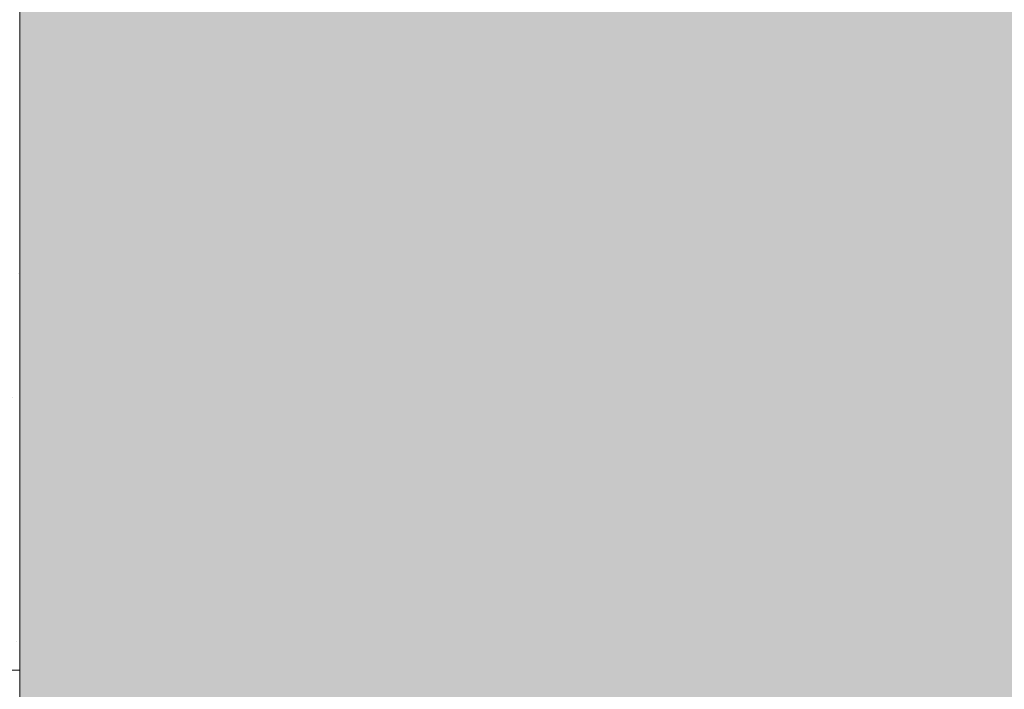
# Model space of a CAD drawing. Units: inches. Extents: x -132 to 3003, y 338 to 445.
# Drawn here: x 773 to 776, y 411 to 413 of the extents above; entities that cross this region are included whole.
import ezdxf
from ezdxf import colors
from ezdxf.entities.mleader import LeaderData, LeaderLine
from ezdxf.math import Vec2, Vec3

# ---------------------------------------------------------------- set-up
doc = ezdxf.new("R2010")
doc.units = ezdxf.units.IN
doc.header["$MEASUREMENT"] = 0
doc.styles.get("Standard").update_dxf_attribs({"font": 'arial.ttf'})

# ---------------------------------------------------------------- blocks, each defined once
blk = doc.blocks.new('QLU-108')
at = {"lineweight": 0, "true_color": 0xd4f7f7}
h = blk.add_hatch(dxfattribs=at)
h.set_pattern_fill('HONEY', scale=2, style=0)
h.set_pattern_definition([(0, (-1642.022237398596, -302.8122133215036), (0.375, 0.2165063509461096), [0.25, -0.5]), (120, (-1642.022237398596, -302.8122133215036), (-0.3749999999999999, 0.2165063509461097), [0.2499999999999998, -0.4999999999999996]), (59.99999999999999, (-1642.022237398596, -302.8122133215036), (8.326672684688674e-17, 0.4330127018922194), [-0.5, 0.25])])
h.paths.add_polyline_path([(11.17500000000018, 4.055812671400872), (14.30000000000018, 4.055812671400872), (14.30000000000018, 16.05581267140087), (11.17500000000018, 16.05581267140087)])
h.paths.add_polyline_path([(11.17500000000018, -7.944187328599128), (14.30000000000018, -7.944187328599128), (14.30000000000018, 4.055812671400872), (11.17500000000018, 4.055812671400872)])
h.paths.add_polyline_path([(11.17500000000018, -19.94418732859913), (14.30000000000018, -19.94418732859913), (14.30000000000018, -7.944187328599128), (11.17500000000018, -7.944187328599128)])
h.paths.add_polyline_path([(11.17500000000018, -31.94418732859913), (14.30000000000018, -31.94418732859913), (14.30000000000018, -19.94418732859913), (11.17500000000018, -19.94418732859913)])
h.paths.add_polyline_path([(11.17500000000018, -43.94418732859913), (14.30000000000018, -43.94418732859913), (14.30000000000018, -31.94418732859913), (11.17500000000018, -31.94418732859913)])
h.paths.add_polyline_path([(0.0500000000001819, 4.055812671400872), (3.175000000000182, 4.055812671400872), (3.175000000000182, 16.05581267140087), (0.0500000000001819, 16.05581267140087)])
h.paths.add_polyline_path([(0.0500000000001819, -7.944187328599128), (3.175000000000182, -7.944187328599128), (3.175000000000182, 4.055812671400872), (0.0500000000001819, 4.055812671400872)])
h.paths.add_polyline_path([(0.0500000000001819, -19.94418732859913), (3.175000000000182, -19.94418732859913), (3.175000000000182, -7.944187328599128), (0.0500000000001819, -7.944187328599128)])
h.paths.add_polyline_path([(0.0500000000001819, -31.94418732859913), (3.175000000000182, -31.94418732859913), (3.175000000000182, -19.94418732859913), (0.0500000000001819, -19.94418732859913)])
h.paths.add_polyline_path([(0.0500000000001819, -43.94418732859913), (3.175000000000182, -43.94418732859913), (3.175000000000182, -31.94418732859913), (0.0500000000001819, -31.94418732859913)])
at = {"lineweight": 0}
h = blk.add_hatch(dxfattribs=at)
h.set_pattern_fill('AR-SAND', color=0, scale=0.1, style=0)
h.set_pattern_definition([(37.50000000000001, (-268.4891591335668, -271.0370702215635), (-0.006299335810960816, 0.1926823769013159), [0, -0.152, 0, -0.17, 0, -0.1625]), (7.499999999999999, (-268.4891591335668, -271.0370702215635), (0.1769776705267727, 0.282214606522974), [0, -0.082, 0, -0.137, 0, -0.0525]), (327.5, (-268.6121591335668, -271.0370702215635), (0.3114141861751495, 0.0005659053536964942), [0, -0.05, 0, -0.18, 0, -0.235]), (317.5, (-268.6121591335668, -271.0370702215635), (0.3006126604572294, 0.08776755649342494), [0, -0.025, 0, -0.118, 0, -0.135])])
h.paths.add_polyline_path([(0.0500000000001819, 6.844086423815952), (0.0500000000001819, 14.30838091952182), (-0.2762292647025788, 14.30838091952091), (-0.3246410303941047, 14.19950719196925), (-0.3132558172378594, 13.91500260701889), (-0.2547017162878547, 13.75568008766083), (-0.3273160094167906, 13.39151404213897), (-0.3587981856690021, 13.31185298335231), (-0.2904838751192074, 12.97044724034095), (-0.3701841567281008, 12.73146366219623), (-0.2959709498823031, 12.28763655788782), (-0.3360270014532034, 11.99175182168221), (-0.2449407487852113, 11.79828844677365), (-0.3301149865360458, 11.57068501988419), (-0.3018698461787608, 11.39998234927089), (-0.3018698461787608, 11.18375867185193), (-0.2904838751192074, 10.99029569872812), (-0.2677126909038634, 10.81959302811481), (-0.3815701277871995, 10.54646859441959), (-0.2972217790766081, 10.10264149011118), (-0.3474129725127568, 9.931938417713127), (-0.3132558172378594, 9.818136905160713), (-0.3587981856690021, 9.658813984017911), (-0.3474129725127568, 9.397070103362807), (-0.2790979040601087, 9.249127735260004), (-0.3132558172378594, 8.896341840993387), (-0.2563267198447647, 8.69149871661432), (-0.3173744143368822, 8.31595251983731), (-0.2904838751192074, 7.963167027355439), (-0.3414456175642044, 7.621761284344188), (-0.2790979040601087, 7.394157857454616), (-0.2932323656305016, 7.052752114443365), (-0.2807124057740111, 6.844086423815952)])
at = {"lineweight": 0, "true_color": 0xe1c77f}
h = blk.add_hatch(dxfattribs=at)
h.set_pattern_fill('EARTH', color=31, scale=7, angle=45)
h.set_pattern_definition([(45, (-564.8517148054357, -310.5701985490366), (2.220446049250313e-16, 2.474873734152916), [1.75, -1.75]), (45, (-565.3157536305894, -310.1061597238829), (2.220446049250313e-16, 2.474873734152916), [1.75, -1.75]), (45, (-565.7797924557431, -309.6421208987293), (2.220446049250313e-16, 2.474873734152916), [1.75, -1.75]), (135, (-565.7797924557431, -309.3327616819602), (-2.474873734152916, 2.220446049250313e-16), [1.75, -1.75]), (135, (-565.3157536305894, -308.8687228568065), (-2.474873734152916, 2.220446049250313e-16), [1.75, -1.75]), (135, (-564.8517148054357, -308.4046840316528), (-2.474873734152916, 2.220446049250313e-16), [1.75, -1.75])])
edge = h.paths.add_edge_path()
edge.add_line((-0.2904838751192074, 7.96316702735453), (-0.6005064225373644, 7.938965964529586))
edge.add_line((-0.6005064225373644, 7.938965964529586), (-0.9091153730389578, 7.914683154820466))
edge.add_line((-0.9091153730389578, 7.914683154820466), (-1.216478452607589, 7.890415829945368))
edge.add_line((-1.216478452607589, 7.890415829945368), (-1.52276338722686, 7.866261221621755))
edge.add_line((-1.52276338722686, 7.866261221621755), (-1.828137902880371, 7.842316561566918))
edge.add_line((-1.828137902880371, 7.842316561566918), (-2.13276972555218, 7.818679081498658))
edge.add_line((-2.13276972555218, 7.818679081498658), (-2.436826581209743, 7.795446013133585))
edge.add_line((-2.436826581209743, 7.795446013133585), (-2.740476195883502, 7.772714588188762))
edge.add_line((-2.740476195883502, 7.772714588188762), (-3.043886295512038, 7.750582038384039))
edge.add_line((-3.043886295512038, 7.750582038384039), (-3.347224340457842, 7.729145268817888))
edge.add_line((-3.347224340457842, 7.729145268817888), (-3.650606677635778, 7.7084383313898))
edge.add_line((-3.650606677635778, 7.7084383313898), (-3.954038064548286, 7.688358059283246))
edge.add_line((-3.954038064548286, 7.688358059283246), (-4.257508533008377, 7.668783177551973))
edge.add_line((-4.257508533008377, 7.668783177551973), (-4.561008114768583, 7.649592411251547))
edge.add_line((-4.561008114768583, 7.649592411251547), (-4.864526841537554, 7.630664485435375))
edge.add_line((-4.864526841537554, 7.630664485435375), (-5.168054745057361, 7.611878125159308))
edge.add_line((-5.168054745057361, 7.611878125159308), (-5.471581857063939, 7.5931120554784))
edge.add_line((-5.471581857063939, 7.5931120554784), (-5.775098209293901, 7.574245001447707))
edge.add_line((-5.775098209293901, 7.574245001447707), (-6.078593833522518, 7.555155688119896))
edge.add_line((-6.078593833522518, 7.555155688119896), (-6.382058761367944, 7.535722840557526))
edge.add_line((-6.382058761367944, 7.535722840557526), (-6.685483024684117, 7.515825183806953))
edge.add_line((-6.685483024684117, 7.515825183806953), (-6.988856655164, 7.495341442928293))
edge.add_line((-6.988856655164, 7.495341442928293), (-7.292169684562623, 7.474150342974099))
edge.add_line((-7.292169684562623, 7.474150342974099), (-7.595412144591819, 7.452130608999596))
edge.add_line((-7.595412144591819, 7.452130608999596), (-7.898574066991614, 7.429160966061829))
edge.add_line((-7.898574066991614, 7.429160966061829), (-8.201645483496804, 7.405120139216365))
edge.add_line((-8.201645483496804, 7.405120139216365), (-8.504616425869017, 7.379886853513256))
edge.add_line((-8.504616425869017, 7.379886853513256), (-8.807479127959596, 7.353368872750309))
edge.add_line((-8.807479127959596, 7.353368872750309), (-9.110235160804677, 7.325597086531786))
edge.add_line((-9.110235160804677, 7.325597086531786), (-9.412888569787583, 7.296635011949036))
edge.add_line((-9.412888569787583, 7.296635011949036), (-9.715443400202275, 7.266546166330045))
edge.add_line((-9.715443400202275, 7.266546166330045), (-10.01790369743208, 7.235394066993592))
edge.add_line((-10.01790369743208, 7.235394066993592), (-10.32027350681187, 7.203242231264937))
edge.add_line((-10.32027350681187, 7.203242231264937), (-10.6225568737118, 7.170154176463313))
edge.add_line((-10.6225568737118, 7.170154176463313), (-10.92475784349699, 7.136193419910057))
edge.add_line((-10.92475784349699, 7.136193419910057), (-11.22688046146982, 7.10142347893327))
edge.add_line((-11.22688046146982, 7.10142347893327), (-11.52892877305635, 7.065907870845706))
edge.add_line((-11.52892877305635, 7.065907870845706), (-11.83090682355282, 7.029710112976829))
edge.add_line((-11.83090682355282, 7.029710112976829), (-12.13281865831027, 6.992893722647182))
edge.add_line((-12.13281865831027, 6.992893722647182), (-12.43466832267586, 6.955522217184409))
edge.add_line((-12.43466832267586, 6.955522217184409), (-12.73645989136548, 6.917658836676424))
edge.add_line((-12.73645989136548, 6.917658836676424), (-13.03819810851019, 6.879360477531918))
edge.add_line((-13.03819810851019, 6.879360477531918), (-13.33988838620508, 6.840677710226032))
edge.add_line((-13.33988838620508, 6.840677710226032), (-13.64153616536009, 6.801660831594859))
edge.add_line((-13.64153616536009, 6.801660831594859), (-13.94314688687018, 6.762360138482904))
edge.add_line((-13.94314688687018, 6.762360138482904), (-14.24472599165915, 6.72282592772757))
edge.add_line((-14.24472599165915, 6.72282592772757), (-14.54627892064104, 6.683108496168018))
edge.add_line((-14.54627892064104, 6.683108496168018), (-14.84781111472989, 6.643258140643468))
edge.add_line((-14.84781111472989, 6.643258140643468), (-15.14932801483997, 6.60332515799297))
edge.add_line((-15.14932801483997, 6.60332515799297), (-15.45083506188507, 6.563359845055857))
edge.add_line((-15.45083506188507, 6.563359845055857), (-15.75233769677925, 6.523412498671121))
edge.add_line((-15.75233769677925, 6.523412498671121), (-16.05384136043676, 6.483533415678096))
edge.add_line((-16.05384136043676, 6.483533415678096), (-16.3553514937712, 6.443772892915831))
edge.add_line((-16.3553514937712, 6.443772892915831), (-16.65687353769727, 6.404181227223546))
edge.add_line((-16.65687353769727, 6.404181227223546), (-16.95841293312833, 6.364808715440461))
edge.add_line((-16.95841293312833, 6.364808715440461), (-17.25997512095046, 6.32570565440875))
edge.add_line((-17.25997512095046, 6.32570565440875), (-17.56156554218569, 6.286922340957005))
edge.add_line((-17.56156554218569, 6.286922340957005), (-17.86318963761278, 6.248509071935132))
edge.add_line((-17.86318963761278, 6.248509071935132), (-18.16485284818737, 6.21051614418252))
edge.add_line((-18.16485284818737, 6.21051614418252), (-18.46656061484941, 6.172993854533843))
edge.add_line((-18.46656061484941, 6.172993854533843), (-18.76831837853456, 6.135992499824454))
edge.add_line((-18.76831837853456, 6.135992499824454), (-19.07013158008363, 6.099562376902497))
edge.add_line((-19.07013158008363, 6.099562376902497), (-19.37200566045271, 6.06375378260401))
edge.add_line((-19.37200566045271, 6.06375378260401), (-19.67394606056405, 6.028617013766961))
edge.add_line((-19.67394606056405, 6.028617013766961), (-19.9759582213137, 5.994202367229093))
edge.add_line((-19.9759582213137, 5.994202367229093), (-20.27804758363777, 5.960560139831898))
edge.add_line((-20.27804758363777, 5.960560139831898), (-20.58021958844665, 5.927740628411414))
edge.add_line((-20.58021958844665, 5.927740628411414), (-20.88247986408646, 5.89579412900855))
edge.add_line((-20.88247986408646, 5.89579412900855), (-21.18828881675518, 5.864756101830949))
edge.add_line((-21.18828881675518, 5.864756101830949), (-21.51338981382537, 5.834609260487866))
edge.add_line((-21.51338981382537, 5.834609260487866), (-21.87625477832739, 5.805324601376128))
edge.add_line((-21.87625477832739, 5.805324601376128), (-22.29535563329273, 5.77687312089256))
edge.add_line((-22.29535563329273, 5.77687312089256), (-22.78916430176764, 5.749225815432737))
edge.add_line((-22.78916430176764, 5.749225815432737), (-23.37615270677338, 5.722353681393884))
edge.add_line((-23.37615270677338, 5.722353681393884), (-24.0747927713644, 5.696227715171631))
edge.add_line((-24.0747927713644, 5.696227715171631), (-24.90355641855945, 5.670818913162464))
edge.add_line((-24.90355641855945, 5.670818913162464), (-25.88091557138887, 5.646098271763321))
edge.add_line((-25.88091557138887, 5.646098271763321), (-26.54484416422156, 5.632139222111221))
edge.add_line((-26.54484416422156, 5.632139222111221), (-26.03095401178757, 5.285416041171572))
edge.add_line((-26.03095401178757, 5.285416041171572), (-23.98851705791571, 3.903255480734686))
edge.add_line((-23.98851705791571, 3.903255480734686), (-22.20868350780188, 2.694419291384008))
edge.add_line((-22.20868350780188, 2.694419291384008), (-20.67284742924357, 1.646621492565259))
edge.add_line((-20.67284742924357, 1.646621492565259), (-19.36240289003877, 0.7475761037238158))
edge.add_line((-19.36240289003877, 0.7475761037238158), (-18.25874395798587, -0.01500285569471771))
edge.add_line((-18.25874395798587, -0.01500285569471771), (-17.3432647008824, -0.653401366244907))
edge.add_line((-17.3432647008824, -0.653401366244907), (-16.59735918652632, -1.179905408481204))
edge.add_line((-16.59735918652632, -1.179905408481204), (-16.00242148271582, -1.606800962958062))
edge.add_line((-16.00242148271582, -1.606800962958062), (-15.53984565724886, -1.946374010230102))
edge.add_line((-15.53984565724886, -1.946374010230102), (-15.19102577792364, -2.210910530851834))
edge.add_line((-15.19102577792364, -2.210910530851834), (-14.93735591253744, -2.412696505377596))
edge.add_line((-14.93735591253744, -2.412696505377596), (-14.76023012888936, -2.564017914362068))
edge.add_line((-14.76023012888936, -2.564017914362068), (-14.64104249477577, -2.677160738359589))
edge.add_line((-14.64104249477577, -2.677160738359589), (-14.56118707799578, -2.764410957924724))
edge.add_line((-14.56118707799578, -2.764410957924724), (-14.50205794634712, -2.838054553611983))
edge.add_line((-14.50205794634712, -2.838054553611983), (-14.44708937640667, -2.909031343060633))
edge.add_line((-14.44708937640667, -2.909031343060633), (-14.39183268557008, -2.980286123419603))
edge.add_line((-14.39183268557008, -2.980286123419603), (-14.3362950661558, -3.051823633134745))
edge.add_line((-14.3362950661558, -3.051823633134745), (-14.28049060356943, -3.123644062481787))
edge.add_line((-14.28049060356943, -3.123644062481787), (-14.22443338321523, -3.195747601736514))
edge.add_line((-14.22443338321523, -3.195747601736514), (-14.16813749049811, -3.268134441174539))
edge.add_line((-14.16813749049811, -3.268134441174539), (-14.11161701082301, -3.340804771071362))
edge.add_line((-14.11161701082301, -3.340804771071362), (-14.05488602959531, -3.413758781702825))
edge.add_line((-14.05488602959531, -3.413758781702825), (-13.99795863221925, -3.486996663344655))
edge.add_line((-13.99795863221925, -3.486996663344655), (-13.94084890409999, -3.560518606272353))
edge.add_line((-13.94084890409999, -3.560518606272353), (-13.88357093064269, -3.634324800761647))
edge.add_line((-13.88357093064269, -3.634324800761647), (-13.82613879725182, -3.708415437088206))
edge.add_line((-13.82613879725182, -3.708415437088206), (-13.76856658933275, -3.782790705527759))
edge.add_line((-13.76856658933275, -3.782790705527759), (-13.71086839229019, -3.85745079635592))
edge.add_line((-13.71086839229019, -3.85745079635592), (-13.6530582915284, -3.932395899848302))
edge.add_line((-13.6530582915284, -3.932395899848302), (-13.59515037245319, -4.007626206280634))
edge.add_line((-13.59515037245319, -4.007626206280634), (-13.53715872046905, -4.083141905928699))
edge.add_line((-13.53715872046905, -4.083141905928699), (-13.47909742098091, -4.158943189067941))
edge.add_line((-13.47909742098091, -4.158943189067941), (-13.42098055939346, -4.235030245974201))
edge.add_line((-13.42098055939346, -4.235030245974201), (-13.36282222111231, -4.311403266923094))
edge.add_line((-13.36282222111231, -4.311403266923094), (-13.30463649154194, -4.388062442190176))
edge.add_line((-13.30463649154194, -4.388062442190176), (-13.24643745608682, -4.465007962051345))
edge.add_line((-13.24643745608682, -4.465007962051345), (-13.18823920015234, -4.542240016782102))
edge.add_line((-13.18823920015234, -4.542240016782102), (-13.13005580914341, -4.619758796658175))
edge.add_line((-13.13005580914341, -4.619758796658175), (-13.07190136846452, -4.697564491955177))
edge.add_line((-13.07190136846452, -4.697564491955177), (-13.01378996352128, -4.775657292948836))
edge.add_line((-13.01378996352128, -4.775657292948836), (-12.95573567971815, -4.854037389914879))
edge.add_line((-12.95573567971815, -4.854037389914879), (-12.8977526024596, -4.93270497312875))
edge.add_line((-12.8977526024596, -4.93270497312875), (-12.83985481715058, -5.011660232866348))
edge.add_line((-12.83985481715058, -5.011660232866348), (-12.78205640919737, -5.090903359403285))
edge.add_line((-12.78205640919737, -5.090903359403285), (-12.72437146400353, -5.170434543015176))
edge.add_line((-12.72437146400353, -5.170434543015176), (-12.66681406697444, -5.250253973977692))
edge.add_line((-12.66681406697444, -5.250253973977692), (-12.60939830351435, -5.33036184256656))
edge.add_line((-12.60939830351435, -5.33036184256656), (-12.55213825902911, -5.410758339057395))
edge.add_line((-12.55213825902911, -5.410758339057395), (-12.49504801892294, -5.491443653725867))
edge.add_line((-12.49504801892294, -5.491443653725867), (-12.43814166860102, -5.57241797684776))
edge.add_line((-12.43814166860102, -5.57241797684776), (-12.38143329346849, -5.653681498698518))
edge.add_line((-12.38143329346849, -5.653681498698518), (-12.3249369789296, -5.735234409554039))
edge.add_line((-12.3249369789296, -5.735234409554039), (-12.26866681039019, -5.81707689968988))
edge.add_line((-12.26866681039019, -5.81707689968988), (-12.21263687325381, -5.899209159381655))
edge.add_line((-12.21263687325381, -5.899209159381655), (-12.15686125292632, -5.981631378905149))
edge.add_line((-12.15686125292632, -5.981631378905149), (-12.10135403481263, -6.064343748535975))
edge.add_line((-12.10135403481263, -6.064343748535975), (-12.04612930431745, -6.147346458549805))
edge.add_line((-12.04612930431745, -6.147346458549805), (-11.99120114684592, -6.230639699222365))
edge.add_line((-11.99120114684592, -6.230639699222365), (-11.93658364780276, -6.314223660829214))
edge.add_line((-11.93658364780276, -6.314223660829214), (-11.88229089259175, -6.398098533646078))
edge.add_line((-11.88229089259175, -6.398098533646078), (-11.82833696661987, -6.482264507948628))
edge.add_line((-11.82833696661987, -6.482264507948628), (-11.77473595529045, -6.566721774012478))
edge.add_line((-11.77473595529045, -6.566721774012478), (-11.72150194400911, -6.651470522113414))
edge.add_line((-11.72150194400911, -6.651470522113414), (-11.66864901818053, -6.736510942527104))
edge.add_line((-11.66864901818053, -6.736510942527104), (-11.61619126320966, -6.821843225529108))
edge.add_line((-11.61619126320966, -6.821843225529108), (-11.56414276450164, -6.907467561395094))
edge.add_line((-11.56414276450164, -6.907467561395094), (-11.51251760746095, -6.993384140400735))
edge.add_line((-11.51251760746095, -6.993384140400735), (-11.46132987749252, -7.079593152821815))
edge.add_line((-11.46132987749252, -7.079593152821815), (-11.41059366000127, -7.16609478893389))
edge.add_line((-11.41059366000127, -7.16609478893389), (-11.36032304039281, -7.252889239012688))
edge.add_line((-11.36032304039281, -7.252889239012688), (-11.31053210407117, -7.339976693333881))
edge.add_line((-11.31053210407117, -7.339976693333881), (-11.26123493644127, -7.427357342173082))
edge.add_line((-11.26123493644127, -7.427357342173082), (-11.21244562290804, -7.515031375805961))
edge.add_line((-11.21244562290804, -7.515031375805961), (-11.16417824887731, -7.602998984508247))
edge.add_line((-11.16417824887731, -7.602998984508247), (-11.11644689975287, -7.69126035855561))
edge.add_line((-11.11644689975287, -7.69126035855561), (-11.06926566093989, -7.779815688223607))
edge.add_line((-11.06926566093989, -7.779815688223607), (-11.02264861784374, -7.868665163788137))
edge.add_line((-11.02264861784374, -7.868665163788137), (-10.97660985586913, -7.957808975524586))
edge.add_line((-10.97660985586913, -7.957808975524586), (-10.93116346042052, -8.047247313708795))
edge.add_line((-10.93116346042052, -8.047247313708795), (-10.88632351690285, -8.136980368616378))
edge.add_line((-10.88632351690285, -8.136980368616378), (-10.84210411072127, -8.227008330523006))
edge.add_line((-10.84210411072127, -8.227008330523006), (-10.79851932728093, -8.31733138970435))
edge.add_line((-10.79851932728093, -8.31733138970435), (-10.75558325198654, -8.407949736436137))
edge.add_line((-10.75558325198654, -8.407949736436137), (-10.71330997024279, -8.498863560993982))
edge.add_line((-10.71330997024279, -8.498863560993982), (-10.67171356745439, -8.590073053653555))
edge.add_line((-10.67171356745439, -8.590073053653555), (-10.63080812902717, -8.681578404690526))
edge.add_line((-10.63080812902717, -8.681578404690526), (-10.59060774036516, -8.773379804380511))
edge.add_line((-10.59060774036516, -8.773379804380511), (-10.55112648687327, -8.86547744299935))
edge.add_line((-10.55112648687327, -8.86547744299935), (-10.51237845395713, -8.957871510822542))
edge.add_line((-10.51237845395713, -8.957871510822542), (-10.47437772702096, -9.050562198125817))
edge.add_line((-10.47437772702096, -9.050562198125817), (-10.43713839146972, -9.143549695184788))
edge.add_line((-10.43713839146972, -9.143549695184788), (-10.40067453270831, -9.236834192275182))
edge.add_line((-10.40067453270831, -9.236834192275182), (-10.36500023614235, -9.330415879672671))
edge.add_line((-10.36500023614235, -9.330415879672671), (-10.33012958717563, -9.424294947652925))
edge.add_line((-10.33012958717563, -9.424294947652925), (-10.296076671214, -9.518471586491614))
edge.add_line((-10.296076671214, -9.518471586491614), (-10.26285557366168, -9.61294598646441))
edge.add_line((-10.26285557366168, -9.61294598646441), (-10.23048037992385, -9.707718337846984))
edge.add_line((-10.23048037992385, -9.707718337846984), (-10.19896517540565, -9.802788830914892))
edge.add_line((-10.19896517540565, -9.802788830914892), (-10.16832404551133, -9.898157655943919))
edge.add_line((-10.16832404551133, -9.898157655943919), (-10.13857107564627, -9.993825003209736))
edge.add_line((-10.13857107564627, -9.993825003209736), (-10.1097203512154, -10.08979106298807))
edge.add_line((-10.1097203512154, -10.08979106298807), (-10.0817859576232, -10.18605602555431))
edge.add_line((-10.0817859576232, -10.18605602555431), (-10.05478198027504, -10.28262008118452))
edge.add_line((-10.05478198027504, -10.28262008118452), (-10.02872250457585, -10.37948342015403))
edge.add_line((-10.02872250457585, -10.37948342015403), (-10.00362161593011, -10.47664623273863))
edge.add_line((-10.00362161593011, -10.47664623273863), (-9.979493399743205, -10.5741087092141))
edge.add_line((-9.979493399743205, -10.5741087092141), (-9.956351941419143, -10.671871039856))
edge.add_line((-9.956351941419143, -10.671871039856), (-9.934211326363993, -10.76993341494006))
edge.add_line((-9.934211326363993, -10.76993341494006), (-9.913085639982, -10.86829602474182))
edge.add_line((-9.913085639982, -10.86829602474182), (-9.892988967677866, -10.96695905953703))
edge.add_line((-9.892988967677866, -10.96695905953703), (-9.873935394857199, -11.06592270960141))
edge.add_line((-9.873935394857199, -11.06592270960141), (-9.855939006924245, -11.16518716521057))
edge.add_line((-9.855939006924245, -11.16518716521057), (-9.83901388928416, -11.26475261664018))
edge.add_line((-9.83901388928416, -11.26475261664018), (-9.823174127341645, -11.36461925416586))
edge.add_line((-9.823174127341645, -11.36461925416586), (-9.80843380650208, -11.46478726806339))
edge.add_line((-9.80843380650208, -11.46478726806339), (-9.794807012170168, -11.56525684860844))
edge.add_line((-9.794807012170168, -11.56525684860844), (-9.782307829750607, -11.66602818607657))
edge.add_line((-9.782307829750607, -11.66602818607657), (-9.7709503446481, -11.76710147074346))
edge.add_line((-9.7709503446481, -11.76710147074346), (-9.760748642268481, -11.86847689288493))
edge.add_line((-9.760748642268481, -11.86847689288493), (-9.751716808015317, -11.97015464277638))
edge.add_line((-9.751716808015317, -11.97015464277638), (-9.743868927294443, -12.07213491069376))
edge.add_line((-9.743868927294443, -12.07213491069376), (-9.73721908551056, -12.17441788691264))
edge.add_line((-9.73721908551056, -12.17441788691264), (-9.731781368068368, -12.27700376170861))
edge.add_line((-9.731781368068368, -12.27700376170861), (-9.727569860373023, -12.37989272535737))
edge.add_line((-9.727569860373023, -12.37989272535737), (-9.724598647829225, -12.48308496813462))
edge.add_line((-9.724598647829225, -12.48308496813462), (-9.722881815842356, -12.58658068031605))
edge.add_line((-9.722881815842356, -12.58658068031605), (-9.722433449816435, -12.69038005217732))
edge.add_line((-9.722433449816435, -12.69038005217732), (-9.723267635156844, -12.79448327399405))
edge.add_line((-9.723267635156844, -12.79448327399405), (-9.725398457268966, -12.89889053604196))
edge.add_line((-9.725398457268966, -12.89889053604196), (-9.728840001556819, -13.00360202859667))
edge.add_line((-9.728840001556819, -13.00360202859667), (-9.73360635342624, -13.10861794193386))
edge.add_line((-9.73360635342624, -13.10861794193386), (-9.739711598280564, -13.2139384663293))
edge.add_line((-9.739711598280564, -13.2139384663293), (-9.747169821526313, -13.31956379205849))
edge.add_line((-9.747169821526313, -13.31956379205849), (-9.755995108568413, -13.42549410939722))
edge.add_line((-9.755995108568413, -13.42549410939722), (-9.766201544810428, -13.53172960862105))
edge.add_line((-9.766201544810428, -13.53172960862105), (-9.777803215657968, -13.63827048000581))
edge.add_line((-9.777803215657968, -13.63827048000581), (-9.790814206516188, -13.74511691382708))
edge.add_line((-9.790814206516188, -13.74511691382708), (-9.805248602790016, -13.85226910036045))
edge.add_line((-9.805248602790016, -13.85226910036045), (-9.82112048988347, -13.95972722988171))
edge.add_line((-9.82112048988347, -13.95972722988171), (-9.838443953201931, -14.06749149266648))
edge.add_line((-9.838443953201931, -14.06749149266648), (-9.85723307815124, -14.17556207899042))
edge.add_line((-9.85723307815124, -14.17556207899042), (-9.877501950134729, -14.28393917912928))
edge.add_line((-9.877501950134729, -14.28393917912928), (-9.899264654558237, -14.39262298335854))
edge.add_line((-9.899264654558237, -14.39262298335854), (-9.922535276826693, -14.50161368195415))
edge.add_line((-9.922535276826693, -14.50161368195415), (-9.947327902344796, -14.61091146519146))
edge.add_line((-9.947327902344796, -14.61091146519146), (-9.973656616517019, -14.72051652334636))
edge.add_line((-9.973656616517019, -14.72051652334636), (-10.00153550474874, -14.83042904669458))
edge.add_line((-10.00153550474874, -14.83042904669458), (-10.03097865244513, -14.94064922551149))
edge.add_line((-10.03097865244513, -14.94064922551149), (-10.06200014501064, -15.05117725007295))
edge.add_line((-10.06200014501064, -15.05117725007295), (-10.09461406785022, -15.16201331065474))
edge.add_line((-10.09461406785022, -15.16201331065474), (-10.12883450636878, -15.2731575975323))
edge.add_line((-10.12883450636878, -15.2731575975323), (-10.16467554597125, -15.38461030098142))
edge.add_line((-10.16467554597125, -15.38461030098142), (-10.20215127206234, -15.49637161127771))
edge.add_line((-10.20215127206234, -15.49637161127771), (-10.2412757700472, -15.60844171869695))
edge.add_line((-10.2412757700472, -15.60844171869695), (-10.28206312533098, -15.72082081351471))
edge.add_line((-10.28206312533098, -15.72082081351471), (-10.32452742331816, -15.83350908600664))
edge.add_line((-10.32452742331816, -15.83350908600664), (-10.36868274941367, -15.94650672644849))
edge.add_line((-10.36868274941367, -15.94650672644849), (-10.41454318902242, -16.05981392511592))
edge.add_line((-10.41454318902242, -16.05981392511592), (-10.46212282754959, -16.17343087228448))
edge.add_line((-10.46212282754959, -16.17343087228448), (-10.51143575039987, -16.28735775823009))
edge.add_line((-10.51143575039987, -16.28735775823009), (-10.56249604297795, -16.40159477322811))
edge.add_line((-10.56249604297795, -16.40159477322811), (-10.61531779068901, -16.5161421075544))
edge.add_line((-10.61531779068901, -16.5161421075544), (-10.66991507893817, -16.63099995148463))
edge.add_line((-10.66991507893817, -16.63099995148463), (-10.72630199312948, -16.7461684952944))
edge.add_line((-10.72630199312948, -16.7461684952944), (-10.78449261866876, -16.86164792925939))
edge.add_line((-10.78449261866876, -16.86164792925939), (-10.84450104096049, -16.97743844365533))
edge.add_line((-10.84450104096049, -16.97743844365533), (-10.9063413454096, -17.09354022875772))
edge.add_line((-10.9063413454096, -17.09354022875772), (-10.97002761742101, -17.20995347484245))
edge.add_line((-10.97002761742101, -17.20995347484245), (-11.03557394239988, -17.32667837218509))
edge.add_line((-11.03557394239988, -17.32667837218509), (-11.10299440575045, -17.44371511106129))
edge.add_line((-11.10299440575045, -17.44371511106129), (-11.17230309287811, -17.56106388174675))
edge.add_line((-11.17230309287811, -17.56106388174675), (-11.24351408918778, -17.67872487451712))
edge.add_line((-11.24351408918778, -17.67872487451712), (-11.3166414800844, -17.79669827964807))
edge.add_line((-11.3166414800844, -17.79669827964807), (-11.3916993509722, -17.91498428741528))
edge.add_line((-11.3916993509722, -17.91498428741528), (-11.4687017872568, -18.03358308809436))
edge.add_line((-11.4687017872568, -18.03358308809436), (-11.54766287434313, -18.1524948719611))
edge.add_line((-11.54766287434313, -18.1524948719611), (-11.62859669763566, -18.2717198292911))
edge.add_line((-11.62859669763566, -18.2717198292911), (-11.71151734253954, -18.39125815036004))
edge.add_line((-11.71151734253954, -18.39125815036004), (-11.7964388944597, -18.51111002544349))
edge.add_line((-11.7964388944597, -18.51111002544349), (-11.88337543880084, -18.63127564481726))
edge.add_line((-11.88337543880084, -18.63127564481726), (-11.97234106096835, -18.75175519875688))
edge.add_line((-11.97234106096835, -18.75175519875688), (-12.06334300098251, -18.87255046971001))
edge.add_line((-12.06334300098251, -18.87255046971001), (-12.15635259515534, -18.99367159098836))
edge.add_line((-12.15635259515534, -18.99367159098836), (-12.2513294490102, -19.11513142437485))
edge.add_line((-12.2513294490102, -19.11513142437485), (-12.34823316147094, -19.23694283318713))
edge.add_line((-12.34823316147094, -19.23694283318713), (-12.44702333146188, -19.35911868074294))
edge.add_line((-12.44702333146188, -19.35911868074294), (-12.5476595579064, -19.48167183035991))
edge.add_line((-12.5476595579064, -19.48167183035991), (-12.65010143972881, -19.60461514535581))
edge.add_line((-12.65010143972881, -19.60461514535581), (-12.7543085758532, -19.72796148904831))
edge.add_line((-12.7543085758532, -19.72796148904831), (-12.86024056520318, -19.85172372475517))
edge.add_line((-12.86024056520318, -19.85172372475517), (-12.96785700670307, -19.9759147157942))
edge.add_line((-12.96785700670307, -19.9759147157942), (-13.07711749927694, -20.10054732548286))
edge.add_line((-13.07711749927694, -20.10054732548286), (-13.18798164184886, -20.22563441713891))
edge.add_line((-13.18798164184886, -20.22563441713891), (-13.30040903334202, -20.35118885408014))
edge.add_line((-13.30040903334202, -20.35118885408014), (-13.41435927268117, -20.47722349962424))
edge.add_line((-13.41435927268117, -20.47722349962424), (-13.52979195879016, -20.60375121708898))
edge.add_line((-13.52979195879016, -20.60375121708898), (-13.64666669059307, -20.73078486979182))
edge.add_line((-13.64666669059307, -20.73078486979182), (-13.76494306701352, -20.85833732105067))
edge.add_line((-13.76494306701352, -20.85833732105067), (-13.8845806869756, -20.98642143418317))
edge.add_line((-13.8845806869756, -20.98642143418317), (-14.00553914940383, -21.11505007250707))
edge.add_line((-14.00553914940383, -21.11505007250707), (-14.12777805322139, -21.24423609934007))
edge.add_line((-14.12777805322139, -21.24423609934007), (-14.25125699735304, -21.3739923779998))
edge.add_line((-14.25125699735304, -21.3739923779998), (-14.37593558072217, -21.50433177180406))
edge.add_line((-14.37593558072217, -21.50433177180406), (-14.50177340225332, -21.63526714407044))
edge.add_line((-14.50177340225332, -21.63526714407044), (-14.62873006086966, -21.76681135811668))
edge.add_line((-14.62873006086966, -21.76681135811668), (-14.7567651554964, -21.89897727726066))
edge.add_line((-14.7567651554964, -21.89897727726066), (-14.88583828505602, -22.03177776481982))
edge.add_line((-14.88583828505602, -22.03177776481982), (-15.01590904847353, -22.16522568411193))
edge.add_line((-15.01590904847353, -22.16522568411193), (-15.14693704467277, -22.29933389845485))
edge.add_line((-15.14693704467277, -22.29933389845485), (-15.27888187257759, -22.43411527116609))
edge.add_line((-15.27888187257759, -22.43411527116609), (-15.41170313111252, -22.56958266556359))
edge.add_line((-15.41170313111252, -22.56958266556359), (-15.54536041920073, -22.70574894496474))
edge.add_line((-15.54536041920073, -22.70574894496474), (-15.67981333576699, -22.84262697268758))
edge.add_line((-15.67981333576699, -22.84262697268758), (-15.81502147973424, -22.98022961204953))
edge.add_line((-15.81502147973424, -22.98022961204953), (-15.95094445002746, -23.11856972636843))
edge.add_line((-15.95094445002746, -23.11856972636843), (-16.08754184556983, -23.25766017896188))
edge.add_line((-16.08754184556983, -23.25766017896188), (-16.22477326528633, -23.3975138331478))
edge.add_line((-16.22477326528633, -23.3975138331478), (-16.3625983080999, -23.5381435522437))
edge.add_line((-16.3625983080999, -23.5381435522437), (-16.50097657293554, -23.67956219956733))
edge.add_line((-16.50097657293554, -23.67956219956733), (-16.63986765871641, -23.82178263843645))
edge.add_line((-16.63986765871641, -23.82178263843645), (-16.77923116436705, -23.96481773216863))
edge.add_line((-16.77923116436705, -23.96481773216863), (-16.91902668881085, -24.10868034408179))
edge.add_line((-16.91902668881085, -24.10868034408179), (-17.05921383097257, -24.25338333749335))
edge.add_line((-17.05921383097257, -24.25338333749335), (-17.19975218977561, -24.39893957572133))
edge.add_line((-17.19975218977561, -24.39893957572133), (-17.34060136414428, -24.5453619220832))
edge.add_line((-17.34060136414428, -24.5453619220832), (-17.48172095300242, -24.69266323989672))
edge.add_line((-17.48172095300242, -24.69266323989672), (-17.6230705552739, -24.84085639247968))
edge.add_line((-17.6230705552739, -24.84085639247968), (-17.76460976988301, -24.98995424314967))
edge.add_line((-17.76460976988301, -24.98995424314967), (-17.90629819575338, -25.13996965522449))
edge.add_line((-17.90629819575338, -25.13996965522449), (-18.04809543180954, -25.29091549202172))
edge.add_line((-18.04809543180954, -25.29091549202172), (-18.18996107697512, -25.44280461685923))
edge.add_line((-18.18996107697512, -25.44280461685923), (-18.33185473017375, -25.59564989305454))
edge.add_line((-18.33185473017375, -25.59564989305454), (-18.47373599033017, -25.74946418392551))
edge.add_line((-18.47373599033017, -25.74946418392551), (-18.61556445636802, -25.90426035278972))
edge.add_line((-18.61556445636802, -25.90426035278972), (-18.75729972721092, -26.06005126296503))
edge.add_line((-18.75729972721092, -26.06005126296503), (-18.89890140178386, -26.21684977776897))
edge.add_line((-18.89890140178386, -26.21684977776897), (-19.04032907900978, -26.3746687605194))
edge.add_line((-19.04032907900978, -26.3746687605194), (-19.18154235781321, -26.53352107453395))
edge.add_line((-19.18154235781321, -26.53352107453395), (-19.32250083711779, -26.69341958313026))
edge.add_line((-19.32250083711779, -26.69341958313026), (-19.4631641158478, -26.85437714962609))
edge.add_line((-19.4631641158478, -26.85437714962609), (-19.60349179292734, -27.01640663733912))
edge.add_line((-19.60349179292734, -27.01640663733912), (-19.74344346728003, -27.17952090958715))
edge.add_line((-19.74344346728003, -27.17952090958715), (-19.88297873783017, -27.34373282968778))
edge.add_line((-19.88297873783017, -27.34373282968778), (-20.02205720350162, -27.5090552609588))
edge.add_line((-20.02205720350162, -27.5090552609588), (-20.16063846321867, -27.67550106671786))
edge.add_line((-20.16063846321867, -27.67550106671786), (-20.29868211590451, -27.84308311028263))
edge.add_line((-20.29868211590451, -27.84308311028263), (-20.43614776048435, -28.01181425497089))
edge.add_line((-20.43614776048435, -28.01181425497089), (-20.57299499588066, -28.18170736410025))
edge.add_line((-20.57299499588066, -28.18170736410025), (-20.70918342101891, -28.35277530098847))
edge.add_line((-20.70918342101891, -28.35277530098847), (-20.84467263482202, -28.5250309289533))
edge.add_line((-20.84467263482202, -28.5250309289533), (-20.9794222362143, -28.69848711131243))
edge.add_line((-20.9794222362143, -28.69848711131243), (-21.1133918241203, -28.8731567113835))
edge.add_line((-21.1133918241203, -28.8731567113835), (-21.24654099746363, -29.0490525924842))
edge.add_line((-21.24654099746363, -29.0490525924842), (-21.37882935516745, -29.22618761793217))
edge.add_line((-21.37882935516745, -29.22618761793217), (-21.47504963998654, -32.19074605270771))
edge.add_line((-21.47504963998654, -32.19074605270771), (-20.09495774535208, -37.93094926897447))
edge.add_line((-20.09495774535208, -37.93094926897447), (-20.74091693345326, -42.17476947414798))
edge.add_line((-20.74091693345326, -42.17476947414798), (-18.75384118785769, -45.26942134899673))
edge.add_line((-18.75384118785769, -45.26942134899673), (-19.3083739540707, -49.38022841991551))
edge.add_line((-19.3083739540707, -49.38022841991551), (-16.81297253915818, -52.94418732859913))
edge.add_line((-16.81297253915818, -52.94418732859913), (-9.111250980287423, -52.94418732859913))
edge.add_arc((-7.091997451143698, -24.86053068206218), 28.15615661725759, 260.1485992405877, 265.887431986813, ccw=False)
edge.add_arc((-11.53309667827875, -50.3433511862363), 2.289295908966938, 188.6460373539732, 260.5408016251823, ccw=False)
edge.add_arc((2.020180363574354, -48.61223713955684), 15.95212209134761, 144.8181633091883, 187.4749807403934, ccw=False)
edge.add_arc((-4.751925353053139, -43.83825647168101), 7.666453303951462, 56.99012254614979, 144.8181633091841, ccw=False)
edge.add_arc((-1.170551470018381, -38.41734007550485), 1.170595144340224, 0.49493561367512484, 59.43963770302281, ccw=False)
edge.add_line((2.273736754432321e-13, -38.40722830068114), (0, -25.52932658668988))
edge.add_line((0, -25.52932658668988), (0.0500000000001819, -19.94418732859924))
edge.add_line((0.0500000000001819, -19.94418732859924), (0.0500000000001819, -7.944187328599128))
edge.add_line((0.0500000000001819, -7.944187328599128), (0, 6.844086423815952))
edge.add_line((0, 6.844086423815952), (-0.2807124057740111, 6.844086423815952))
edge.add_line((-0.2807124057740111, 6.844086423815952), (-0.2932323656305016, 7.052752114444047))
edge.add_line((-0.2932323656305016, 7.052752114444047), (-0.2790979040598813, 7.394157857454616))
edge.add_line((-0.2790979040598813, 7.394157857454616), (-0.3414456175644318, 7.621761284343961))
edge.add_line((-0.3414456175644318, 7.621761284343961), (-0.2904838751192074, 7.96316702735453))
at = {"lineweight": 0}
blk.add_lwpolyline([(0.0500000000001819, 4.055812671400872), (3.175000000000182, 4.055812671400872), (3.175000000000182, 16.05581267140087), (0.0500000000001819, 16.05581267140087)], close=True, dxfattribs=at)
at = {"color": 0, "lineweight": 0}
blk.add_lwpolyline([(-0.2807124057740111, 6.844086423815952), (0.0500000000001819, 6.844086423815952), (0.0500000000001819, 14.30838091952182), (-0.2762292647025788, 14.30838091952091)], dxfattribs=at)
blk = doc.blocks.new('QLU-106')
at = {"lineweight": 0}
ml = blk.add_multileader_mtext('Standard', dxfattribs=at)
ml.set_content('VERTICAL WALL REINFORCEMENT', color=7)
ml.set_leader_properties(color=256)
ml.build(insert=Vec2(0, 0))
ml.multileader.update_dxf_attribs({"leader_type": 2, "text_right_attachment_type": 3, "dogleg_length": 0.36, "arrow_head_size": 0.72, "scale": 4})
ctx = ml.context
ctx.base_point, ctx.scale, ctx.char_height, ctx.arrow_head_size, ctx.landing_gap_size, ctx.plane_origin = Vec3(31.09701523793325, -1.205665992749346), 4, 0.72, 0.72, 0.36, Vec3(20.58120235820854, -5.793681580329007)
ctx.right_attachment = 3
notes = []
notes.append((ctx, [(0, (1, 1, 0), (29.65701523793325, -1.205665992749346), (1, 0), 1.44, [(0, [(19.33875701672889, -6.450179944570664)], 0, [])])]))
ctx.mtext.insert, ctx.mtext.width, ctx.mtext.flow_direction = Vec3(31.45701523793332, -0.8395268385883696), 50.3338185459293, 5
for ctx, leaders in notes:
    for number, flags, end, landing, length, lines in leaders:
        leader = LeaderData()
        leader.index, (leader.has_last_leader_line, leader.has_dogleg_vector, leader.attachment_direction) = number, flags
        leader.last_leader_point, leader.dogleg_vector, leader.dogleg_length = Vec3(end), Vec3(landing), length
        for number, points, colour, breaks in lines:
            line = LeaderLine()
            line.index, line.vertices, line.color, line.breaks = number, Vec3.list(points), colors.encode_raw_color(colour), breaks
            leader.lines.append(line)
        ctx.leaders.append(leader)
blk = doc.blocks.new('QLU-110')
at = {"lineweight": 0}
ml = blk.add_multileader_mtext('Standard', dxfattribs=at)
ml.set_content('VERTICAL WALL REINFORCEMENT', color=7)
ml.set_leader_properties(color=256)
ml.build(insert=Vec2(0, 0))
ml.multileader.update_dxf_attribs({"leader_type": 2, "text_right_attachment_type": 3, "dogleg_length": 0.36, "arrow_head_size": 0.72, "scale": 4})
ctx = ml.context
ctx.base_point, ctx.scale, ctx.char_height, ctx.arrow_head_size, ctx.landing_gap_size, ctx.plane_origin = Vec3(-33.44090401064026, 14.14324747983944), 4, 0.72, 0.72, 0.36, Vec3(-5.239906956291179, 9.542462451604933)
ctx.right_attachment, ctx.text_align_type = 3, 2
notes = []
notes.append((ctx, [(0, (1, 1, 0), (-14.31571983601543, 14.1304780391846), (-1, 0), 1.44, [(1, [(-4.273150620644628, 8.885964087363277), (0.3480487378756152, 7.283384891129003)], 0, [])])]))
ctx.mtext.insert, ctx.mtext.width, ctx.mtext.alignment, ctx.mtext.flow_direction = Vec3(-16.11571983601516, 14.50938663400041), 50.3338185459293, 3, 5
for ctx, leaders in notes:
    for number, flags, end, landing, length, lines in leaders:
        leader = LeaderData()
        leader.index, (leader.has_last_leader_line, leader.has_dogleg_vector, leader.attachment_direction) = number, flags
        leader.last_leader_point, leader.dogleg_vector, leader.dogleg_length = Vec3(end), Vec3(landing), length
        for number, points, colour, breaks in lines:
            line = LeaderLine()
            line.index, line.vertices, line.color, line.breaks = number, Vec3.list(points), colors.encode_raw_color(colour), breaks
            leader.lines.append(line)
        ctx.leaders.append(leader)

msp = doc.modelspace()

# ---------------------------------------------------------------- block references
at = {"color": 0, "lineweight": 0}
for name, p in [('QLU-110', (982.1693077790429, 396.6613523344603)), ('QLU-108', (773.0567221740615, 403.8234719004433)), ('QLU-106', (562.5796552705891, 413.2854692672593))]:
    msp.add_blockref(name, p, dxfattribs=at)

doc.saveas('drawing.dxf')
